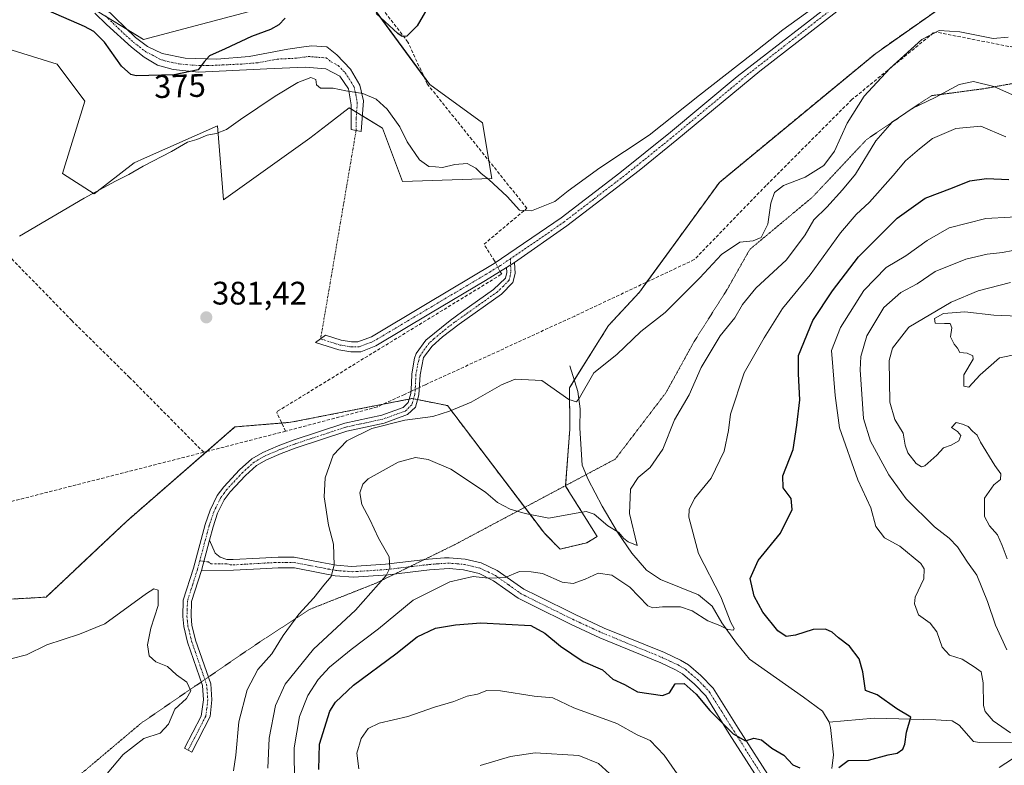
# Model space of a CAD drawing. Units: metres. Extents: x 628548 to 632027, y 4694916 to 4697294.
# Drawn here: x 630759 to 631061, y 4695392 to 4695621 of the extents above; entities that cross this region are included whole.
import ezdxf
from ezdxf.enums import TextEntityAlignment as Align

# ---------------------------------------------------------------- set-up
doc = ezdxf.new("R2010")
doc.units = ezdxf.units.M
doc.header["$MEASUREMENT"] = 0
for name, pattern in [('TRAZO_Y_PUNTO', [1, 0.5, -0.25, 0, -0.25]), ('TRAZOS', [0.75, 0.5, -0.25]), ('TRAZOS2', [0.375, 0.25, -0.125]), ('TRAZOSX2', [1.5, 1, -0.5])]:
    doc.linetypes.add(name, pattern=pattern)
for name, color, linetype, lineweight in [('Arbolado forestal', 92, 'TRAZOS', 0), ('Arbolado forestal CxS', 92, 'Continuous', 0), ('Camino', 19, 'Continuous', 0), ('Camino Cxs', 19, 'Continuous', 0), ('Camino eje', 39, 'TRAZO_Y_PUNTO', 13), ('Camino eje virtual', 6, 'TRAZO_Y_PUNTO', 0), ('Carátula', 7, 'Continuous', 5), ('Corriente artificial lineal', 5, 'TRAZOSX2', 13), ('Corriente artificial lineal oculto', 135, 'TRAZO_Y_PUNTO', 13), ('Corriente natural lineal', 142, 'Continuous', 13), ('Cultivos herbáceos CxS', 92, 'Continuous', 0), ('Curva de nivel maestra', 36, 'Continuous', 30), ('Curva de nivel normal', 36, 'Continuous', 0), ('Matorral', 135, 'Continuous', 0), ('Matorral CxS', 135, 'Continuous', 0), ('Punto de cota en terreno', 7, 'Continuous', 0), ('Rótulo de curva de nivel directora', 19, 'Continuous', 0), ('Rótulo de punto de cota en terreno', 19, 'Continuous', 0), ('Vía pecuaria eje', 92, 'TRAZOS2', 0)]:
    doc.layers.add(name, color=color, linetype=linetype, lineweight=lineweight)
doc.styles.add('Arial', font='txt', dxfattribs={"height": 0.2})

# ---------------------------------------------------------------- blocks, each defined once
blk = doc.blocks.new('*U179')
at = {"layer": 'Curva de nivel normal', "color": 36, "linetype": 'Continuous', "lineweight": 0}
for points in [[(631067.16, 4695551.16, 410), (631060.75, 4695549.91, 410), (631056.09, 4695549.45, 410), (631049.5, 4695547.89, 410), (631040.11, 4695544.04, 410), (631034.48, 4695540.29, 410), (631029.54, 4695537.65, 410), (631024.28, 4695533.05, 410), (631019.08, 4695524.29, 410), (631017.23, 4695517.97, 410), (631016.98, 4695513.87, 410), (631018.06, 4695498.93, 410), (631020.16, 4695491.96, 410), (631025.8, 4695481.56, 410), (631031.16, 4695474.24, 410), (631039.83, 4695465.56, 410), (631044.39, 4695462.14, 410), (631046.93, 4695459.49, 410), (631050.04, 4695454.69, 410), (631052.86, 4695450.75, 410), (631056.14, 4695442.67, 410), (631058.6, 4695435.42, 410), (631062.12, 4695427.81, 410)], [(630939.88, 4695389.74, 410), (630936.51, 4695392.88, 410), (630930.51, 4695395.28, 410), (630917.09, 4695396.1, 410), (630909.5, 4695395, 410), (630900.16, 4695392.24, 410)]]:
    blk.add_polyline3d(points, dxfattribs=at)
blk = doc.blocks.new('*U183')
at = {"layer": 'Curva de nivel normal', "color": 36, "linetype": 'Continuous', "lineweight": 0}
blk.add_polyline3d([(630824.3, 4695390.64, 385), (630825.04, 4695395.37, 385), (630825.96, 4695405.67, 385), (630828.45, 4695415.48, 385), (630831.78, 4695421.73, 385), (630836.05, 4695426.54, 385), (630839.59, 4695432.22, 385), (630844.38, 4695438.78, 385), (630849.03, 4695443.82, 385), (630852.02, 4695447.66, 385), (630854.36, 4695450.3, 385), (630855.26, 4695453.8, 385), (630855.08, 4695460.29, 385), (630853.46, 4695466.07, 385), (630852.21, 4695474.77, 385), (630852.52, 4695480.69, 385), (630854.99, 4695487.6, 385), (630859.15, 4695492.08, 385), (630866.87, 4695495.85, 385), (630876.93, 4695498.37, 385), (630885.54, 4695499.47, 385), (630890.74, 4695501.2, 385), (630897.41, 4695503.96, 385), (630906.74, 4695509.27, 385), (630910.91, 4695510.98, 385), (630919.06, 4695510.61, 385), (630927.4, 4695504.72, 385), (630929.8, 4695504.01, 385), (630930.74, 4695505.21, 385), (630935.08, 4695512.91, 385), (630942.21, 4695518.58, 385), (630949.58, 4695525.61, 385), (630957.05, 4695531.51, 385), (630961.29, 4695535.83, 385), (630967.72, 4695542.18, 385), (630974.31, 4695549.27, 385), (630980.01, 4695553.1, 385), (630984.09, 4695553.47, 385), (630986.59, 4695554.51, 385), (630988.59, 4695558.63, 385), (630989.57, 4695565.04, 385), (630990.61, 4695568.35, 385), (630993.42, 4695570.54, 385), (631000.09, 4695573.11, 385), (631005.83, 4695576.63, 385), (631009.14, 4695581.09, 385), (631012.98, 4695589.63, 385), (631018.24, 4695597.96, 385), (631026.15, 4695606.46, 385), (631036.01, 4695615.38, 385), (631041.28, 4695618.21, 385), (631047.68, 4695617.79, 385), (631057.87, 4695615.68, 385), (631062.54, 4695616.12, 385)], dxfattribs=at)
blk = doc.blocks.new('*U186')
at = {"layer": 'Curva de nivel normal', "color": 36, "linetype": 'Continuous', "lineweight": 0}
for points in [[(630778.83, 4695382, 380), (630790.4, 4695395.63, 380), (630796.73, 4695400.5, 380), (630801.73, 4695402.16, 380), (630804.29, 4695404.97, 380), (630806.29, 4695409.54, 380), (630809.81, 4695412.79, 380), (630811.17, 4695415.2, 380), (630809.98, 4695417.81, 380), (630806.78, 4695420.15, 380), (630804.01, 4695422.62, 380), (630800.41, 4695424.06, 380), (630798.31, 4695425.93, 380), (630797.8, 4695429.34, 380), (630798.86, 4695434.48, 380), (630801.1, 4695441.42, 380), (630801.17, 4695446.09, 380), (630799.82, 4695446.52, 380), (630797.54, 4695445.07, 380), (630784.73, 4695435.8, 380), (630776.94, 4695432.56, 380), (630766.89, 4695429.31, 380), (630760.61, 4695426.3, 380), (630755.82, 4695425.06, 380)], [(630758.5, 4695554.95, 380), (630778.4, 4695566.61, 380), (630788.03, 4695571.83, 380), (630792.06, 4695573.88, 380), (630796.55, 4695576.49, 380), (630805.2, 4695580.94, 380), (630810.13, 4695583.84, 380), (630812.99, 4695584.66, 380), (630816.2, 4695585.96, 380), (630818.98, 4695586.51, 380), (630822.14, 4695587.7, 380), (630826.41, 4695590.85, 380), (630837.08, 4695597.94, 380), (630844.09, 4695602.16, 380), (630848.04, 4695603.69, 380), (630849.6, 4695603.15, 380), (630849.86, 4695601.44, 380), (630851.09, 4695600.46, 380), (630854.93, 4695600.43, 380), (630858.87, 4695599.59, 380), (630864.08, 4695598.78, 380), (630868.2, 4695597.02, 380), (630871.5, 4695593.96, 380), (630875.42, 4695588.51, 380), (630877.68, 4695583.95, 380), (630881.5, 4695578.4, 380), (630884.32, 4695576.38, 380), (630886.36, 4695576.25, 380), (630888.55, 4695576.04, 380), (630892.36, 4695576.97, 380), (630896.17, 4695577.24, 380), (630898.78, 4695575.89, 380), (630900.41, 4695574.2, 380), (630902.86, 4695572.41, 380), (630908.49, 4695567.09, 380), (630912.25, 4695562.98, 380), (630915.98, 4695562.68, 380), (630923.11, 4695565.63, 380), (630927.21, 4695568.88, 380), (630936.96, 4695575.92, 380), (630952.08, 4695586, 380), (630967.56, 4695598.24, 380), (630983.5, 4695610.64, 380), (630993.2, 4695618.33, 380), (631002.73, 4695625.18, 380)]]:
    blk.add_polyline3d(points, dxfattribs=at)
blk = doc.blocks.new('*U189')
at = {"layer": 'Curva de nivel maestra', "color": 36, "linetype": 'Continuous', "lineweight": 30}
for points in [[(630885.19, 4695627.2, 375), (630880.75, 4695619.64, 375), (630877.62, 4695616.38, 375), (630876.17, 4695616.28, 375), (630874.86, 4695617.26, 375), (630868.18, 4695623.42, 375)], [(630840.14, 4695622, 375), (630838.22, 4695619.87, 375), (630835.7, 4695618.47, 375), (630829.83, 4695616.34, 375), (630821.76, 4695612.52, 375), (630816.95, 4695610.36, 375), (630815.26, 4695608.49, 375), (630813.45, 4695606.1, 375), (630806.07, 4695604.57, 375), (630794.4, 4695604.21, 375), (630792.68, 4695604.63, 375), (630789.85, 4695607.15, 375), (630784.66, 4695614.54, 375), (630781.35, 4695617.83, 375), (630778.49, 4695619.38, 375), (630765.01, 4695625.24, 375)]]:
    blk.add_polyline3d(points, dxfattribs=at)
blk = doc.blocks.new('5PATER')
at = {"layer": 'Carátula', "linetype": 'Continuous', "lineweight": 5}
h = blk.add_hatch(color=250, dxfattribs=at)
edge = h.paths.add_edge_path()
edge.add_ellipse((0, 0.01), major_axis=(-1.33, -1.34), ratio=0.999422, start_angle=0, end_angle=360)

msp = doc.modelspace()

# ---------------------------------------------------------------- linework, layer by layer
at = {"layer": 'Arbolado forestal', "color": 92, "linetype": 'TRAZOS', "lineweight": 0}
msp.add_polyline3d([(630741.85, 4695442.57, 381.76), (630766.65, 4695444, 381.78), (630791.34, 4695467.25, 381.77), (630816.05, 4695488.75, 381.49), (630824.75, 4695496.32, 381.17), (630839.11, 4695497.5, 381.71), (630841.94, 4695497.73, 382.02), (630870.33, 4695503.3, 383.88), (630878.31, 4695504.86, 384.41), (630879.22, 4695505.04, 384.44), (630879.66, 4695504.95, 384.47), (630880.91, 4695504.7, 384.55), (630890.11, 4695502.86, 384.84), (630913.84, 4695471.58, 389.39), (630919.88, 4695463.62, 390.72), (630924.7, 4695458.76, 392.22), (630932.96, 4695460.71, 391.53), (630936.12, 4695462.64, 390.93), (630926.42, 4695478.15, 388.32), (630926.43, 4695478.29, 388.29), (630927.7, 4695495.63, 385.83), (630927.64, 4695508.34, 384.69), (630929.1, 4695510.68, 384.56), (630939.61, 4695527.46, 383.98), (630949.09, 4695537.68, 383.63), (630951.41, 4695540.86, 383.17), (630973.7, 4695571.48, 382.21), (631021.77, 4695611.12, 382.85), (631044.56, 4695627.12, 382.23)], dxfattribs=at)
at = {"layer": 'Arbolado forestal CxS', "color": 92, "linetype": 'Continuous', "lineweight": 0}
msp.add_polyline3d([(630741.85, 4695442.57, 381.76), (630766.65, 4695444, 381.78), (630791.34, 4695467.25, 381.77), (630824.75, 4695496.32, 381.17), (630841.94, 4695497.73, 382.02), (630879.22, 4695505.04, 384.44), (630890.11, 4695502.86, 384.84), (630919.89, 4695463.62, 390.72), (630924.7, 4695458.76, 392.22), (630932.96, 4695460.71, 391.53), (630936.12, 4695462.63, 390.93), (630926.42, 4695478.15, 388.32), (630927.7, 4695495.63, 385.83), (630927.64, 4695508.34, 384.69), (630939.61, 4695527.46, 383.98), (630949.09, 4695537.68, 383.63), (630973.7, 4695571.48, 382.21), (631021.77, 4695611.12, 382.85), (631044.56, 4695627.12, 382.23)], dxfattribs=at)
at = {"layer": 'Camino', "color": 19, "linetype": 'Continuous', "lineweight": 0}
for points in [[(631060.94, 4695664.11, 379.46), (631053.47, 4695659.65, 379.16), (631051.62, 4695657.47, 379.12), (631049.13, 4695652.33, 379.5), (631045.32, 4695646.63, 380), (631041.62, 4695643.27, 380.15), (631032.82, 4695637.96, 380.42), (631017.79, 4695629.64, 380.35), (631009.81, 4695624.03, 380.29), (630986.1, 4695605.64, 380.44), (630960.67, 4695584.54, 380.5), (630949, 4695575.12, 380.9), (630926.84, 4695558.08, 381.83), (630910.74, 4695546.8, 382.31)], [(630908.27, 4695545.27, 382.38), (630901.79, 4695541.33, 382.61), (630884.88, 4695531.27, 382.56), (630868.05, 4695521.23, 382.65), (630863.4, 4695519.39, 382.47), (630860.34, 4695519.35, 382.26), (630856.66, 4695519.97, 382.09), (630849.54, 4695522.22, 381.53), (630852.61, 4695524.5, 381.59), (630857.39, 4695522.99, 381.97), (630860.61, 4695522.45, 382.24), (630862.55, 4695522.44, 382.34), (630866.69, 4695524.03, 382.36), (630883.3, 4695533.93, 382.27), (630904.42, 4695546.51, 382.1), (630925.02, 4695560.6, 381.41), (630943.13, 4695574.41, 380.53), (630958.71, 4695586.94, 380.21), (630979.16, 4695603.98, 380.15), (631012.06, 4695629.53, 379.95)], [(630809.42, 4695609.64, 373.95), (630819.2, 4695609.38, 375.07), (630829.1, 4695610.17, 375.9), (630840.98, 4695612.41, 377.01), (630845.91, 4695613.15, 377.68), (630848.34, 4695613.46, 377.99), (630852.98, 4695613.14, 378.47), (630856.02, 4695610.65, 378.94), (630860.3, 4695606.24, 379.46), (630863.09, 4695601.38, 379.7), (630864.24, 4695596.5, 380.2), (630863.57, 4695587.1, 381.15), (630860.43, 4695587.73, 381.36), (630860.47, 4695595.31, 380.43), (630859.61, 4695600.24, 379.85), (630857.02, 4695604.09, 379.52), (630852.64, 4695606.36, 379.22), (630846.31, 4695606.87, 378.62), (630834.55, 4695606.33, 377.26), (630813.64, 4695605.34, 375.19), (630805.72, 4695606.13, 374.52), (630800.93, 4695607.53, 373.66), (630796.8, 4695609.93, 372.87), (630792.9, 4695613.03, 372.44), (630785.2, 4695620.05, 372.68), (630781.63, 4695623.52, 372.3)], [(630784.6, 4695625.28, 371.86), (630794.2, 4695616.01, 372.13), (630797.83, 4695613.24, 372.34), (630802.32, 4695611.11, 372.79), (630809.42, 4695609.64, 373.95)], [(630814.44, 4695452.2, 380.89), (630811.39, 4695442.6, 381.04), (630811.24, 4695438.12, 381.26), (630811.52, 4695435.39, 381.2), (630812.62, 4695430.81, 381.25), (630817.27, 4695417.36, 380.71), (630817.66, 4695412.38, 381.16), (630817.11, 4695407.31, 381.64), (630811.46, 4695396.36, 381.61), (630809.21, 4695397.53, 381.32), (630814.37, 4695407.43, 381.23), (630815.11, 4695412.4, 380.63), (630814.77, 4695416.85, 380.39), (630810.19, 4695430.1, 380.96), (630809.01, 4695434.96, 381.12), (630808.7, 4695438.03, 381.16), (630808.86, 4695443.03, 380.91), (630812.01, 4695452.91, 380.78), (630815.61, 4695466.35, 380.82), (630817.07, 4695470.74, 380.82), (630819.3, 4695475.24, 380.86), (630821.29, 4695477.93, 380.9), (630826.16, 4695483.17, 381.05), (630829.88, 4695486.51, 381.21), (630833.31, 4695488.49, 381.36), (630838.03, 4695490.49, 381.61), (630842.67, 4695492.25, 381.97), (630858.48, 4695497.47, 383.6), (630869.91, 4695499.94, 384.37), (630876.46, 4695502.3, 384.57), (630878, 4695503.79, 384.5), (630878.82, 4695506.59, 384.28), (630878.98, 4695509.69, 383.97), (630879.13, 4695512.65, 383.6), (630879.99, 4695517.49, 383.33), (630880.5, 4695518.86, 383.28), (630883.48, 4695522.93, 383.18), (630890.9, 4695529.04, 383.05), (630894.43, 4695531.55, 383), (630904.27, 4695538.54, 382.77), (630907.89, 4695542.06, 382.53), (630908.33, 4695543.76, 382.46), (630908.27, 4695545.27, 382.38)], [(630910.74, 4695546.8, 382.31), (630910.87, 4695543.48, 382.45), (630910.16, 4695540.73, 382.49), (630906.66, 4695537.16, 382.76), (630893.65, 4695527.92, 383.12), (630888.52, 4695523.95, 383.15), (630885.34, 4695521.17, 383.2), (630882.75, 4695517.64, 383.3), (630881.66, 4695512.36, 383.64), (630881.33, 4695506.17, 384.45), (630880.25, 4695502.43, 384.67), (630877.83, 4695500.09, 384.78), (630870.61, 4695497.49, 384.9), (630859.14, 4695495.02, 383.98), (630843.52, 4695489.86, 382.12), (630838.97, 4695488.14, 381.63), (630834.44, 4695486.22, 381.36), (630831.38, 4695484.45, 381.23), (630827.94, 4695481.36, 381.08), (630823.24, 4695476.31, 380.92), (630821.47, 4695473.91, 380.85), (630819.42, 4695469.77, 380.84), (630818.04, 4695465.62, 380.88), (630816.93, 4695461.5, 380.92)], [(630910.74, 4695546.8, 382.31), (630908.27, 4695545.27, 382.38)], [(630910.74, 4695546.8, 382.31), (630908.27, 4695545.27, 382.38)], [(630816.93, 4695461.5, 380.92), (630814.44, 4695452.2, 380.89)], [(630816.93, 4695461.5, 380.92), (630814.44, 4695452.2, 380.89)], [(630816.93, 4695461.5, 380.92), (630818.67, 4695457.48, 381.04), (630820.24, 4695456.28, 381.11), (630822.28, 4695455.52, 381.19), (630824.18, 4695455.53, 381.24), (630832.32, 4695456.01, 381.54), (630837.99, 4695456.32, 381.81), (630842.96, 4695456.28, 382.16), (630851.43, 4695454.66, 383.68), (630856.01, 4695453.81, 384.94), (630860.62, 4695453.44, 386.29), (630871.03, 4695454.08, 389.25), (630884.3, 4695455.65, 392.4), (630889.2, 4695456.05, 393.25), (630890.59, 4695456.11, 393.48), (630895.55, 4695455.65, 393.96), (630900.42, 4695454.52, 394.12), (630905.4, 4695452.19, 394.45), (630913.56, 4695446.46, 395.85), (630917.78, 4695444.34, 396.25), (630929.32, 4695438.65, 397.39), (630938.3, 4695434.5, 397.55), (630956.78, 4695426.93, 398.07), (630961.75, 4695424.6, 398.29), (630964.24, 4695423.14, 398.43), (630968.04, 4695419.9, 398.6), (630971.82, 4695416.04, 398.82), (630979.53, 4695403.76, 399.69), (630990.24, 4695386.89, 401.63)], [(630987.34, 4695385.35, 401.73), (630976.76, 4695402.01, 400.09), (630969.5, 4695413.61, 399.39), (630966.07, 4695417.24, 399.11), (630962.32, 4695420.46, 398.98), (630960.22, 4695421.69, 398.78), (630955.71, 4695423.82, 398.34), (630936.99, 4695431.49, 397.77), (630927.91, 4695435.69, 398.05), (630916.32, 4695441.4, 397.27), (630911.87, 4695443.64, 396.4), (630904.25, 4695449.05, 395.07), (630899.79, 4695451.25, 394.79), (630895.03, 4695452.41, 394.33), (630890.56, 4695452.82, 393.77), (630884.61, 4695452.38, 392.78), (630871.81, 4695450.87, 389.79), (630861.23, 4695450.16, 386.89), (630855.59, 4695450.56, 385.15), (630850.82, 4695451.44, 383.91), (630843.02, 4695452.95, 382.41), (630838.05, 4695453.04, 381.95), (630832.51, 4695452.74, 381.64), (630824.29, 4695452.25, 381.3), (630814.44, 4695452.2, 380.89)]]:
    msp.add_polyline3d(points, dxfattribs=at)
at = {"layer": 'Camino Cxs', "color": 19, "linetype": 'Continuous', "lineweight": 0}
for points in [[(631009.81, 4695624.03, 380.29), (630986.1, 4695605.64, 380.44), (630960.67, 4695584.54, 380.5), (630949, 4695575.12, 380.9), (630926.84, 4695558.08, 381.83), (630910.74, 4695546.8, 382.31), (630910.74, 4695546.8, 382.31), (630908.27, 4695545.27, 382.38), (630901.79, 4695541.33, 382.61), (630884.88, 4695531.27, 382.56), (630868.05, 4695521.23, 382.65), (630863.4, 4695519.39, 382.47), (630860.34, 4695519.35, 382.26), (630856.66, 4695519.97, 382.09), (630849.54, 4695522.22, 381.53), (630852.61, 4695524.5, 381.59), (630857.39, 4695522.99, 381.97), (630860.61, 4695522.45, 382.24), (630862.55, 4695522.44, 382.34), (630866.69, 4695524.03, 382.36), (630883.3, 4695533.93, 382.27), (630904.42, 4695546.51, 382.1), (630925.02, 4695560.6, 381.41), (630943.13, 4695574.41, 380.53), (630958.71, 4695586.94, 380.21), (630979.16, 4695603.98, 380.15), (631012.06, 4695629.53, 379.95)], [(630784.6, 4695625.28, 371.86), (630794.2, 4695616.01, 372.13), (630797.83, 4695613.24, 372.34), (630802.32, 4695611.11, 372.79), (630809.42, 4695609.64, 373.95), (630809.42, 4695609.64, 373.95), (630819.2, 4695609.38, 375.07), (630829.1, 4695610.17, 375.9), (630840.98, 4695612.41, 377.01), (630845.91, 4695613.15, 377.68), (630848.34, 4695613.46, 377.99), (630852.98, 4695613.14, 378.47), (630856.02, 4695610.65, 378.94), (630860.3, 4695606.24, 379.46), (630863.09, 4695601.38, 379.7), (630864.24, 4695596.5, 380.2), (630863.57, 4695587.1, 381.15), (630860.43, 4695587.73, 381.36), (630860.47, 4695595.31, 380.43), (630859.61, 4695600.24, 379.85), (630857.02, 4695604.09, 379.52), (630852.64, 4695606.36, 379.22), (630846.31, 4695606.87, 378.62), (630834.55, 4695606.33, 377.26), (630813.64, 4695605.34, 375.19), (630805.72, 4695606.13, 374.52), (630800.93, 4695607.53, 373.66), (630796.8, 4695609.93, 372.87), (630792.9, 4695613.03, 372.44), (630785.2, 4695620.05, 372.68), (630781.63, 4695623.52, 372.3)], [(630987.34, 4695385.35, 401.73), (630976.76, 4695402.01, 400.09), (630969.5, 4695413.61, 399.39), (630966.07, 4695417.24, 399.11), (630962.32, 4695420.46, 398.98), (630960.22, 4695421.69, 398.78), (630955.71, 4695423.82, 398.34), (630936.99, 4695431.49, 397.77), (630927.91, 4695435.69, 398.05), (630916.32, 4695441.4, 397.27), (630911.87, 4695443.64, 396.4), (630904.25, 4695449.05, 395.07), (630899.79, 4695451.25, 394.79), (630895.03, 4695452.41, 394.33), (630890.56, 4695452.82, 393.77), (630884.61, 4695452.38, 392.78), (630871.81, 4695450.87, 389.79), (630861.23, 4695450.16, 386.89), (630855.59, 4695450.56, 385.15), (630850.82, 4695451.44, 383.91), (630843.02, 4695452.95, 382.41), (630838.05, 4695453.04, 381.95), (630832.51, 4695452.74, 381.64), (630824.29, 4695452.25, 381.3), (630814.44, 4695452.2, 380.89), (630814.44, 4695452.2, 380.89), (630816.93, 4695461.5, 380.92), (630818.67, 4695457.48, 381.04), (630820.24, 4695456.28, 381.11), (630822.28, 4695455.52, 381.19), (630824.18, 4695455.53, 381.24), (630832.32, 4695456.01, 381.54), (630837.99, 4695456.32, 381.81), (630842.96, 4695456.28, 382.16), (630851.43, 4695454.66, 383.68), (630856.01, 4695453.81, 384.94), (630860.62, 4695453.44, 386.29), (630871.03, 4695454.08, 389.25), (630884.3, 4695455.65, 392.4), (630889.2, 4695456.05, 393.25), (630890.59, 4695456.11, 393.48), (630895.55, 4695455.65, 393.96), (630900.42, 4695454.52, 394.12), (630905.4, 4695452.19, 394.45), (630913.56, 4695446.46, 395.85), (630917.78, 4695444.34, 396.25), (630929.32, 4695438.65, 397.39), (630938.3, 4695434.5, 397.55), (630956.78, 4695426.93, 398.07), (630961.75, 4695424.6, 398.29), (630964.24, 4695423.14, 398.43), (630968.04, 4695419.9, 398.6), (630971.82, 4695416.04, 398.82), (630979.53, 4695403.76, 399.69), (630990.24, 4695386.89, 401.63)]]:
    msp.add_polyline3d(points, dxfattribs=at)
msp.add_polyline3d([(630816.93, 4695461.5, 380.92), (630814.44, 4695452.2, 380.89), (630811.39, 4695442.6, 381.04), (630811.24, 4695438.12, 381.26), (630811.52, 4695435.39, 381.2), (630812.62, 4695430.81, 381.25), (630817.27, 4695417.36, 380.71), (630817.66, 4695412.38, 381.16), (630817.11, 4695407.31, 381.64), (630811.46, 4695396.36, 381.61), (630809.21, 4695397.53, 381.32), (630814.37, 4695407.43, 381.23), (630815.11, 4695412.4, 380.63), (630814.77, 4695416.85, 380.39), (630810.19, 4695430.1, 380.96), (630809.01, 4695434.96, 381.12), (630808.7, 4695438.03, 381.16), (630808.86, 4695443.03, 380.91), (630812.01, 4695452.91, 380.78), (630815.61, 4695466.35, 380.82), (630817.07, 4695470.74, 380.82), (630819.3, 4695475.24, 380.86), (630821.29, 4695477.93, 380.9), (630826.16, 4695483.17, 381.05), (630829.88, 4695486.51, 381.21), (630833.31, 4695488.49, 381.36), (630838.03, 4695490.49, 381.61), (630842.67, 4695492.25, 381.97), (630858.48, 4695497.47, 383.6), (630869.91, 4695499.94, 384.37), (630876.46, 4695502.3, 384.57), (630878, 4695503.79, 384.5), (630878.82, 4695506.59, 384.28), (630878.98, 4695509.69, 383.97), (630879.13, 4695512.65, 383.6), (630879.99, 4695517.49, 383.33), (630880.5, 4695518.86, 383.28), (630883.48, 4695522.93, 383.18), (630890.9, 4695529.04, 383.05), (630894.43, 4695531.55, 383), (630904.27, 4695538.54, 382.77), (630907.89, 4695542.06, 382.53), (630908.33, 4695543.76, 382.46), (630908.27, 4695545.27, 382.38), (630910.74, 4695546.8, 382.31), (630910.87, 4695543.48, 382.45), (630910.16, 4695540.73, 382.49), (630906.66, 4695537.16, 382.76), (630893.65, 4695527.92, 383.12), (630888.52, 4695523.95, 383.15), (630885.34, 4695521.17, 383.2), (630882.75, 4695517.64, 383.3), (630881.66, 4695512.36, 383.64), (630881.33, 4695506.17, 384.45), (630880.25, 4695502.43, 384.67), (630877.83, 4695500.09, 384.78), (630870.61, 4695497.49, 384.9), (630859.14, 4695495.02, 383.98), (630843.52, 4695489.86, 382.12), (630838.97, 4695488.14, 381.63), (630834.44, 4695486.22, 381.36), (630831.38, 4695484.45, 381.23), (630827.94, 4695481.36, 381.08), (630823.24, 4695476.31, 380.92), (630821.47, 4695473.91, 380.85), (630819.42, 4695469.77, 380.84), (630818.04, 4695465.62, 380.88), (630816.93, 4695461.5, 380.92)], close=True, dxfattribs=at)
at = {"layer": 'Camino eje', "color": 39, "linetype": 'TRAZO_Y_PUNTO', "lineweight": 13}
for points in [[(631054.74, 4695665.24, 379.02), (631046.66, 4695651.89, 379.5), (631044.76, 4695649.04, 379.66), (631044.06, 4695647.58, 379.81), (631042.21, 4695645.9, 379.93), (631040.58, 4695644.45, 380.01), (631036.18, 4695641.8, 380.27), (631031.99, 4695639.28, 380.22), (631026.67, 4695636.42, 380.24), (631019.16, 4695632.26, 380.27), (631014.93, 4695629.59, 380.1), (631010.94, 4695626.78, 380.2), (630999.08, 4695617.59, 380.35), (630982.63, 4695604.81, 380.35), (630969.92, 4695594.26, 380.3), (630959.69, 4695585.74, 380.38), (630953.86, 4695581.03, 380.5), (630946.07, 4695574.77, 380.6), (630934.99, 4695566.25, 381.08), (630925.93, 4695559.34, 381.66), (630917.88, 4695553.7, 381.9), (630909.43, 4695548, 382.24)], [(630784.9, 4695622.67, 372.2), (630789.7, 4695618.03, 372.21), (630793.55, 4695614.52, 372.25), (630795.37, 4695613.14, 372.39), (630797.32, 4695611.59, 372.61), (630799.56, 4695610.52, 372.82), (630801.63, 4695609.32, 373.11), (630804.02, 4695608.62, 373.58), (630807.57, 4695607.89, 374.22), (630811.53, 4695607.49, 374.68), (630816.42, 4695607.36, 375.18), (630826.88, 4695607.86, 376.02), (630831.83, 4695608.25, 376.51), (630837.77, 4695609.37, 376.85), (630843.65, 4695609.64, 377.7), (630846.11, 4695610.01, 377.96), (630847.33, 4695610.17, 378.1), (630850.49, 4695609.91, 378.5), (630852.81, 4695609.75, 378.76), (630854.33, 4695608.51, 379.04), (630856.52, 4695607.37, 379.35), (630858.66, 4695605.17, 379.49), (630859.96, 4695603.24, 379.61), (630861.35, 4695600.81, 379.8), (630861.93, 4695598.37, 379.97), (630862.36, 4695595.91, 380.33), (630862.02, 4695591.21, 380.98), (630862, 4695587.42, 381.33)], [(630909.43, 4695548, 382.24), (630909.59, 4695544, 382.44), (630909.38, 4695542.77, 382.48), (630909.03, 4695541.4, 382.52), (630907.28, 4695539.61, 382.63), (630905.47, 4695537.85, 382.77), (630892.28, 4695528.48, 383.11), (630889.71, 4695526.5, 383.11), (630886, 4695523.44, 383.17), (630884.41, 4695522.05, 383.19), (630883.12, 4695520.29, 383.24), (630881.5, 4695517.91, 383.32), (630880.83, 4695514.93, 383.41), (630880.4, 4695512.51, 383.62), (630880.32, 4695511.03, 383.84), (630880.16, 4695507.93, 384.24), (630880.08, 4695506.38, 384.37), (630879.67, 4695504.98, 384.47), (630879.13, 4695503.11, 384.6), (630877.15, 4695501.2, 384.68), (630870.26, 4695498.72, 384.58), (630864.53, 4695497.48, 384.4), (630858.81, 4695496.25, 383.78), (630843.1, 4695491.06, 382.03), (630840.78, 4695490.18, 381.78), (630838.5, 4695489.32, 381.62), (630833.88, 4695487.36, 381.36), (630830.63, 4695485.48, 381.22), (630827.05, 4695482.27, 381.06), (630824.7, 4695479.74, 380.98), (630822.27, 4695477.12, 380.91), (630821.38, 4695475.92, 380.88), (630820.39, 4695474.58, 380.85), (630818.25, 4695470.26, 380.83), (630816.83, 4695465.99, 380.86), (630816.27, 4695463.93, 380.86), (630813.91, 4695455.11, 380.85)], [(630851.08, 4695523.36, 381.55), (630857.03, 4695521.48, 382.02), (630860.48, 4695520.9, 382.25), (630861.45, 4695520.9, 382.3), (630862.98, 4695520.92, 382.39), (630865.3, 4695521.84, 382.47), (630867.37, 4695522.63, 382.47), (630884.09, 4695532.6, 382.39), (630888.32, 4695535.12, 382.35), (630898.88, 4695541.41, 382.33), (630903.11, 4695543.92, 382.39), (630906.35, 4695545.89, 382.33), (630909.43, 4695548, 382.24)], [(630813.91, 4695455.11, 380.85), (630813.23, 4695452.56, 380.84), (630811.7, 4695447.76, 380.85), (630810.13, 4695442.82, 380.97), (630810.05, 4695440.32, 381.12), (630809.97, 4695438.08, 381.21), (630810.11, 4695436.71, 381.19), (630810.27, 4695435.18, 381.16), (630810.86, 4695432.75, 381.11), (630811.41, 4695430.46, 381.04), (630816.02, 4695417.11, 380.5), (630816.22, 4695414.62, 380.58), (630816.39, 4695412.39, 380.78), (630816.11, 4695409.86, 381.09), (630815.74, 4695407.37, 381.36), (630812.92, 4695401.9, 381.45), (630810.34, 4695396.95, 381.46)], [(630813.91, 4695455.11, 380.85), (630816.56, 4695454.84, 380.95), (630817.34, 4695454.24, 380.99), (630822.27, 4695454.27, 381.2), (630823.29, 4695453.89, 381.23), (630824.24, 4695453.89, 381.25), (630828.35, 4695454.14, 381.4), (630832.42, 4695454.38, 381.59), (630838.02, 4695454.68, 381.87), (630840.51, 4695454.66, 382.03), (630842.99, 4695454.62, 382.28), (630847.23, 4695453.81, 382.93), (630851.13, 4695453.05, 383.76), (630853.42, 4695452.63, 384.37), (630855.8, 4695452.19, 385.03), (630858.11, 4695452, 385.71), (630860.93, 4695451.8, 386.59), (630866.13, 4695452.12, 388.24), (630871.42, 4695452.48, 389.43), (630878.06, 4695453.26, 391.15), (630884.46, 4695454.02, 392.39), (630886.91, 4695454.22, 392.87), (630890.23, 4695454.45, 393.49), (630893.06, 4695454.24, 393.85), (630895.29, 4695454.03, 394.02), (630897.73, 4695453.47, 394.15), (630900.11, 4695452.89, 394.35), (630902.6, 4695451.72, 394.63), (630904.83, 4695450.62, 394.74), (630908.91, 4695447.76, 395.39), (630912.72, 4695445.05, 396.09), (630917.05, 4695442.87, 396.59), (630922.82, 4695440.03, 397.55), (630928.62, 4695437.17, 397.68), (630937.65, 4695433, 397.6), (630956.25, 4695425.38, 398.19), (630958.73, 4695424.21, 398.3), (630960.99, 4695423.15, 398.44), (630963.28, 4695421.8, 398.66), (630965.18, 4695420.18, 398.74), (630967.06, 4695418.57, 398.72), (630968.95, 4695416.64, 399.02), (630970.66, 4695414.83, 399.04), (630974.52, 4695408.69, 399.41), (630978.15, 4695402.89, 399.85), (630988.79, 4695386.12, 401.64)]]:
    msp.add_polyline3d(points, dxfattribs=at)
at = {"layer": 'Camino eje virtual', "color": 6, "linetype": 'TRAZO_Y_PUNTO', "lineweight": 0}
msp.add_polyline3d([(630862, 4695587.42, 381.33), (630851.08, 4695523.36, 381.55)], dxfattribs=at)
at = {"layer": 'Corriente artificial lineal', "color": 5, "linetype": 'TRAZOSX2', "lineweight": 13}
for points in [[(630904.84, 4695546.8, 382.11), (630904.55, 4695547.35, 382.01), (630901.33, 4695552.49, 380.76), (630914.53, 4695563.52, 379.61), (630883.84, 4695601.78, 375.96), (630877.95, 4695614.59, 375.18), (630866.08, 4695629.86, 373.4), (630842.87, 4695636.1, 372.54), (630839.49, 4695645.14, 371.16), (630837.02, 4695652.36, 369.37), (630822.3, 4695679.36, 368.06)], [(631067.09, 4695612.43, 385.72), (631040.55, 4695617.61, 385), (631039.47, 4695617.4, 384.94), (631014.44, 4695596.91, 383.96), (630988.05, 4695570.47, 383.51), (630965.97, 4695547.73, 383.61), (630929.21, 4695530.39, 383.16), (630883.22, 4695509.24, 384.19), (630881.45, 4695508.42, 384.29)], [(630815.12, 4695488.51, 381.54), (630792.34, 4695511.51, 381.68), (630774.58, 4695528.99, 381.35), (630735.49, 4695569.1, 378.25)], [(630840.28, 4695494.99, 381.82), (630837.62, 4695500.7, 381.47), (630837.85, 4695501.13, 381.49), (630906.79, 4695543.28, 382.5), (630906.37, 4695543.86, 382.47), (630906.27, 4695544.05, 382.45)], [(630878.85, 4695507.21, 384.22), (630876.84, 4695506.27, 384.2), (630868.46, 4695502.44, 383.92), (630840.28, 4695494.99, 381.82)], [(630840.28, 4695494.99, 381.82), (630815.12, 4695488.51, 381.54)], [(630815.12, 4695488.51, 381.54), (630721.79, 4695464.65, 380.61), (630690.1, 4695468.13, 378.67), (630643.1, 4695473.86, 376.24), (630637.69, 4695473.18, 375.37), (630600.3, 4695467.48, 367.74), (630563.7, 4695461.53, 364.17)]]:
    msp.add_polyline3d(points, dxfattribs=at)
at = {"layer": 'Corriente artificial lineal oculto', "color": 135, "linetype": 'TRAZO_Y_PUNTO', "lineweight": 13}
for points in [[(630906.27, 4695544.05, 382.45), (630904.84, 4695546.8, 382.11)], [(630881.45, 4695508.42, 384.29), (630878.85, 4695507.21, 384.22)]]:
    msp.add_polyline3d(points, dxfattribs=at)
at = {"layer": 'Corriente natural lineal', "color": 142, "linetype": 'Continuous', "lineweight": 13}
for points in [[(631007.5, 4695405.57, 398.28), (631005.39, 4695408.91, 398.13), (630999.58, 4695413.23, 397.76), (630982.98, 4695424.93, 397.06), (630978.92, 4695429.86, 395.98), (630974.51, 4695436.04, 394.9), (630971.49, 4695441.22, 393.79), (630967.28, 4695444.72, 393.11), (630955.55, 4695449.36, 391.54), (630951.28, 4695452.26, 391.36), (630946.74, 4695457.51, 390.45), (630942.36, 4695463.98, 390.01), (630937.63, 4695471.96, 389.19), (630933.32, 4695480.16, 387.14), (630931.51, 4695484.51, 386.21), (630930.77, 4695495.88, 385.69), (630930.94, 4695501.9, 385.1), (630930.18, 4695507.22, 384.78), (630927.73, 4695515.07, 384.2)], [(631099.99, 4695408.19, 412.45), (631090.29, 4695403.61, 408.23), (631080.39, 4695400.78, 406.52), (631074.18, 4695399.77, 406.03), (631067.59, 4695399.42, 405.31), (631053.67, 4695399.26, 401.98), (631051.89, 4695399.65, 401.54), (631047.41, 4695404.65, 401.03), (631045.34, 4695405.96, 400.83), (631040.28, 4695406.27, 400.7), (631021.29, 4695406.75, 399.38), (631007.5, 4695405.57, 398.28)], [(631008.3, 4695391.31, 399.83), (631008.77, 4695395.54, 399.2), (631007.89, 4695403.96, 398.37), (631007.5, 4695405.57, 398.28)]]:
    msp.add_polyline3d(points, dxfattribs=at)
at = {"layer": 'Cultivos herbáceos CxS', "color": 92, "linetype": 'Continuous', "lineweight": 0}
for points in [[(630754.88, 4695612.54, 378.01), (630770.05, 4695607.8, 377.73), (630778.58, 4695596.42, 377.82), (630771.69, 4695574.25, 378.03), (630781.42, 4695567.97, 379.75), (630793.74, 4695577.45, 379.39), (630796.96, 4695578.88, 379.27), (630819.34, 4695588.83, 379.35), (630821.24, 4695566.07, 381.12), (630847.78, 4695585.04, 381.11), (630853.14, 4695589.18, 380.82), (630859.89, 4695594.4, 380.55), (630870.08, 4695588.1, 380.52), (630876.22, 4695571.76, 380.88), (630903.71, 4695572.71, 379.6), (630900.87, 4695589.78, 377.87), (630884.62, 4695601.52, 375.94), (630862, 4695632.46, 372.93)], [(630754.88, 4695612.54, 378.01), (630770.04, 4695607.8, 377.73), (630778.58, 4695596.42, 377.82), (630771.69, 4695574.25, 378.03), (630781.42, 4695567.97, 379.75), (630793.74, 4695577.45, 379.39), (630796.96, 4695578.88, 379.27), (630819.34, 4695588.83, 379.35), (630821.23, 4695566.07, 381.12), (630847.78, 4695585.04, 381.11), (630853.14, 4695589.18, 380.82), (630859.89, 4695594.4, 380.55), (630860.46, 4695594.05, 380.61), (630862.15, 4695593, 380.75), (630863.91, 4695591.91, 380.79), (630870.08, 4695588.1, 380.52), (630876.22, 4695571.76, 380.88), (630903.71, 4695572.71, 379.6), (630902.8, 4695578.14, 378.93), (630900.86, 4695589.78, 377.87), (630884.62, 4695601.52, 375.94), (630882.84, 4695603.96, 375.58), (630863.37, 4695630.59, 373.29)], [(631044.56, 4695627.12, 382.23), (631021.77, 4695611.12, 382.85), (630973.7, 4695571.48, 382.21), (630949.09, 4695537.68, 383.63), (630939.61, 4695527.46, 383.98), (630927.64, 4695508.34, 384.69), (630927.7, 4695495.63, 385.83), (630926.42, 4695478.15, 388.32), (630936.12, 4695462.63, 390.93), (630932.96, 4695460.71, 391.53), (630924.7, 4695458.76, 392.22), (630919.89, 4695463.62, 390.72), (630890.11, 4695502.86, 384.84), (630879.22, 4695505.04, 384.44), (630841.94, 4695497.73, 382.02), (630824.75, 4695496.32, 381.17), (630791.34, 4695467.25, 381.77), (630766.65, 4695444, 381.78), (630741.85, 4695442.57, 381.76)], [(630741.85, 4695442.57, 381.76), (630766.65, 4695444, 381.78), (630791.34, 4695467.25, 381.77), (630816.05, 4695488.75, 381.49), (630824.75, 4695496.32, 381.17), (630839.11, 4695497.5, 381.71), (630841.94, 4695497.73, 382.02), (630870.33, 4695503.3, 383.88), (630878.31, 4695504.86, 384.41), (630879.22, 4695505.04, 384.44), (630879.66, 4695504.95, 384.47), (630880.91, 4695504.7, 384.55), (630890.11, 4695502.86, 384.84), (630913.84, 4695471.58, 389.39), (630919.88, 4695463.62, 390.72), (630924.7, 4695458.76, 392.22), (630932.96, 4695460.71, 391.53), (630936.12, 4695462.64, 390.93), (630926.42, 4695478.15, 388.32), (630926.43, 4695478.29, 388.29), (630927.7, 4695495.63, 385.83), (630927.64, 4695508.34, 384.69), (630929.1, 4695510.68, 384.56), (630939.61, 4695527.46, 383.98), (630949.09, 4695537.68, 383.63), (630951.41, 4695540.86, 383.17), (630973.7, 4695571.48, 382.21), (631021.77, 4695611.12, 382.85), (631044.56, 4695627.12, 382.23)], [(630828.82, 4695623.92, 372.12), (630796.59, 4695615.39, 372.16), (630779.7, 4695625.76, 372.14)], [(630828.82, 4695623.92, 372.12), (630796.59, 4695615.39, 372.16), (630791.8, 4695618.33, 371.98), (630785.19, 4695622.39, 372.21)]]:
    msp.add_polyline3d(points, dxfattribs=at)
at = {"layer": 'Curva de nivel maestra', "color": 36, "linetype": 'Continuous', "lineweight": 30}
for points in [[(631010.42, 4695391.63, 400), (631013.3, 4695393.79, 400), (631019.6, 4695393.9, 400), (631025.63, 4695395.47, 400), (631028.42, 4695396.07, 400), (631030.16, 4695397.23, 400), (631030.76, 4695398.84, 400), (631031.23, 4695402.49, 400), (631032.53, 4695407.11, 400), (631028.25, 4695409.68, 400), (631022.26, 4695413.91, 400), (631018.65, 4695415.27, 400), (631017.77, 4695421.01, 400), (631016.69, 4695424.98, 400), (631013.73, 4695428.93, 400), (631010.35, 4695431.46, 400), (631008.38, 4695433.22, 400), (631006.34, 4695434.12, 400), (631002.5, 4695434.02, 400), (630997.14, 4695432.3, 400), (630994.27, 4695431.87, 400), (630991.71, 4695433.59, 400), (630987.06, 4695439.34, 400), (630984.4, 4695444.27, 400), (630983.16, 4695449.75, 400), (630985.61, 4695455.2, 400), (630992.48, 4695463.67, 400), (630996.1, 4695470.95, 400), (630995.77, 4695474.28, 400), (630993.31, 4695477.62, 400), (630993.21, 4695481.28, 400), (630996.4, 4695489.42, 400), (630997.5, 4695496.9, 400), (630998.46, 4695504.65, 400), (630998.04, 4695512.58, 400), (630998.08, 4695518.31, 400), (631002.44, 4695529.01, 400), (631008.53, 4695538.1, 400), (631016.49, 4695548.58, 400), (631028.4, 4695560.48, 400), (631036.95, 4695566.67, 400), (631045.39, 4695569.78, 400), (631050.76, 4695571.96, 400), (631055.82, 4695572.72, 400), (631062.68, 4695572.32, 400)], [(630850.49, 4695391.03, 400), (630850.72, 4695398.76, 400), (630853.9, 4695408.91, 400), (630855.62, 4695411.68, 400), (630861.2, 4695416.92, 400), (630874.23, 4695426.53, 400), (630880.74, 4695431.82, 400), (630886.41, 4695434.47, 400), (630892.55, 4695435.48, 400), (630900.4, 4695436.05, 400), (630915.73, 4695435.27, 400), (630920.06, 4695432.9, 400), (630924.88, 4695428.94, 400), (630931.85, 4695424.2, 400), (630937.75, 4695421.62, 400), (630940.98, 4695418.78, 400), (630944.48, 4695417.11, 400), (630948.51, 4695414.88, 400), (630956.17, 4695413.77, 400), (630958.32, 4695414.55, 400), (630960.07, 4695417.32, 400), (630962.85, 4695417.47, 400), (630966.52, 4695414.16, 400), (630970.77, 4695409.1, 400), (630977.95, 4695401.93, 400), (630981.78, 4695399.82, 400), (630984.32, 4695400.64, 400), (630986.62, 4695400.09, 400), (630989.79, 4695397.53, 400), (630993.56, 4695395.46, 400), (630996.32, 4695392.49, 400), (630998.49, 4695391.54, 400)]]:
    msp.add_polyline3d(points, dxfattribs=at)
at = {"layer": 'Curva de nivel normal', "color": 36, "linetype": 'Continuous', "lineweight": 0}
for points in [[(630834.83, 4695391.37, 390), (630835.22, 4695400.59, 390), (630837.21, 4695410.66, 390), (630840.2, 4695417.28, 390), (630848.86, 4695427.95, 390), (630861.78, 4695439.95, 390), (630871.21, 4695450.62, 390), (630872.41, 4695452.9, 390), (630872.19, 4695456.34, 390), (630868.84, 4695462.16, 390), (630866.25, 4695467.84, 390), (630863.72, 4695472.51, 390), (630863.11, 4695476.09, 390), (630864.06, 4695478.74, 390), (630865.72, 4695480.36, 390), (630874.97, 4695485.44, 390), (630880.22, 4695486.93, 390), (630884.19, 4695486.26, 390), (630891.1, 4695483.31, 390), (630896.53, 4695479.74, 390), (630901.92, 4695476.12, 390), (630905.5, 4695473.04, 390), (630909.34, 4695471.02, 390), (630914.01, 4695469.65, 390), (630921.27, 4695468.28, 390), (630930.79, 4695470, 390), (630932.71, 4695470.28, 390), (630935.16, 4695469.48, 390), (630939.45, 4695465.87, 390), (630942.75, 4695463.81, 390), (630944.32, 4695462.06, 390), (630945.62, 4695460.94, 390), (630948.42, 4695459.83, 390), (630946.07, 4695469.68, 390), (630946.35, 4695477.2, 390), (630948.71, 4695480.78, 390), (630952.42, 4695483.86, 390), (630956.27, 4695489.46, 390), (630959.9, 4695498.45, 390), (630964.4, 4695506.14, 390), (630968.07, 4695514.55, 390), (630973.99, 4695524.33, 390), (630978.5, 4695529.88, 390), (630980.83, 4695533.96, 390), (630984.92, 4695538.96, 390), (630994.34, 4695547.63, 390), (631000.05, 4695555.32, 390), (631002.78, 4695559.97, 390), (631006.7, 4695563.88, 390), (631011.58, 4695569.18, 390), (631015.57, 4695573.96, 390), (631021.78, 4695584.28, 390), (631026.84, 4695590.01, 390), (631033.01, 4695594.2, 390), (631040.02, 4695597.61, 390), (631047.44, 4695601.52, 390), (631051.89, 4695602.48, 390), (631058.09, 4695600.96, 390), (631065.71, 4695597.59, 390)], [(630843.08, 4695386.74, 395), (630842.9, 4695397.72, 395), (630844.54, 4695407.31, 395), (630847.19, 4695413.8, 395), (630850.29, 4695418.68, 395), (630853.8, 4695422.47, 395), (630860.51, 4695427.87, 395), (630868.88, 4695434.23, 395), (630879.5, 4695443.08, 395), (630890.8, 4695448.66, 395), (630897.97, 4695450.3, 395), (630902.67, 4695449.79, 395), (630907.8, 4695450.04, 395), (630912.28, 4695451.82, 395), (630915.83, 4695451.79, 395), (630919.36, 4695451.23, 395), (630925.41, 4695448.61, 395), (630928.74, 4695448.17, 395), (630932.41, 4695449.5, 395), (630936.41, 4695451.39, 395), (630940.68, 4695450.74, 395), (630946.12, 4695447.09, 395), (630951.7, 4695441.29, 395), (630953.22, 4695440.67, 395), (630956.26, 4695440.99, 395), (630961.7, 4695441.04, 395), (630965.33, 4695439.73, 395), (630970.14, 4695436.66, 395), (630973.8, 4695435.32, 395), (630976.34, 4695434.08, 395), (630978.09, 4695433.8, 395), (630978.26, 4695434.4, 395), (630977.26, 4695436.2, 395), (630974.16, 4695444.07, 395), (630967.24, 4695457.44, 395), (630964.35, 4695468.62, 395), (630964.45, 4695470.9, 395), (630966.05, 4695474.28, 395), (630971.13, 4695480.51, 395), (630975.21, 4695488.86, 395), (630976.47, 4695495.18, 395), (630977.16, 4695500.28, 395), (630981.29, 4695512.96, 395), (630987.47, 4695523.74, 395), (630993.13, 4695532.73, 395), (631001.58, 4695543.07, 395), (631010.98, 4695555.96, 395), (631015.78, 4695561.63, 395), (631019.91, 4695565.44, 395), (631027.14, 4695573.56, 395), (631030.96, 4695578.11, 395), (631035.25, 4695581.78, 395), (631039.29, 4695585.01, 395), (631046.38, 4695588.07, 395), (631054.12, 4695588.74, 395), (631061.78, 4695585.43, 395)], [(631078.12, 4695561.58, 405), (631055.69, 4695560.33, 405), (631044.36, 4695557.46, 405), (631037.57, 4695553.63, 405), (631031.04, 4695548.91, 405), (631025.04, 4695545.28, 405), (631018.14, 4695538.23, 405), (631010.99, 4695526.88, 405), (631008.21, 4695519.75, 405), (631009.32, 4695505.95, 405), (631010.63, 4695496.05, 405), (631016.28, 4695480.04, 405), (631020.23, 4695471.43, 405), (631021.83, 4695465.73, 405), (631024.47, 4695462.24, 405), (631029.15, 4695459.68, 405), (631035.64, 4695454.38, 405), (631036.71, 4695452.73, 405), (631036.61, 4695449.62, 405), (631033.92, 4695443.95, 405), (631033.73, 4695441.97, 405), (631034.94, 4695438.6, 405), (631038.55, 4695435.95, 405), (631040.55, 4695433.28, 405), (631042.22, 4695428.62, 405), (631044.51, 4695426.2, 405), (631048.37, 4695424.96, 405), (631052.09, 4695422.55, 405), (631054.2, 4695421.05, 405), (631054.87, 4695417.64, 405), (631054.94, 4695410.69, 405), (631055.48, 4695408.81, 405), (631057.85, 4695405.94, 405), (631063.2, 4695402.28, 405)], [(631063.26, 4695540.71, 415), (631053.3, 4695538.18, 415), (631044.99, 4695534.69, 415), (631031.93, 4695526.97, 415), (631026.93, 4695520.49, 415), (631025.87, 4695516.71, 415), (631026.1, 4695503.92, 415), (631027.71, 4695498.57, 415), (631030.24, 4695494.44, 415), (631030.83, 4695490.69, 415), (631031.69, 4695488.31, 415), (631034.22, 4695485.02, 415), (631035.88, 4695484.05, 415), (631036.88, 4695484.33, 415), (631040.58, 4695487.58, 415), (631042.64, 4695489.93, 415), (631045, 4695490.72, 415), (631047.29, 4695492.02, 415), (631047.99, 4695493.66, 415), (631046.97, 4695494.89, 415), (631045.07, 4695496.16, 415), (631046.56, 4695497.66, 415), (631048.47, 4695497.18, 415), (631050.25, 4695496.41, 415), (631051.51, 4695495.05, 415), (631052.97, 4695493.74, 415), (631054.01, 4695491.64, 415), (631058.42, 4695484.42, 415), (631060.21, 4695481.9, 415), (631060.11, 4695480.15, 415), (631058.09, 4695478.47, 415), (631055.21, 4695474.36, 415), (631055.23, 4695468.77, 415), (631056.74, 4695465.86, 415), (631059.25, 4695463.11, 415), (631060.68, 4695459.85, 415), (631062.24, 4695455.72, 415)], [(631065.38, 4695518.71, 415), (631059.88, 4695517.52, 415), (631053.89, 4695512.37, 415), (631050.46, 4695508.53, 415), (631048.9, 4695508.86, 415), (631048.9, 4695512.36, 415), (631051.76, 4695517.17, 415), (631051.63, 4695518.13, 415), (631049.87, 4695518.93, 415), (631047.65, 4695519.19, 415), (631046.98, 4695520.52, 415), (631045.86, 4695521.75, 415), (631044.78, 4695524.04, 415), (631045.23, 4695526.78, 415), (631044.69, 4695528.09, 415), (631042.98, 4695528.1, 415), (631040.11, 4695528.24, 415), (631039.87, 4695529.6, 415), (631042.65, 4695531.19, 415), (631049.23, 4695531.68, 415), (631058.07, 4695530.69, 415), (631065.58, 4695530.34, 415)], [(630961.49, 4695388.64, 405), (630956.74, 4695395.37, 405), (630952.44, 4695399.89, 405), (630948.42, 4695401.67, 405), (630942.13, 4695405.17, 405), (630928.92, 4695409.93, 405), (630922.46, 4695413.08, 405), (630916.74, 4695413.6, 405), (630906.41, 4695415.18, 405), (630902.22, 4695415.25, 405), (630899.31, 4695414.19, 405), (630896.16, 4695413.53, 405), (630892.06, 4695411.93, 405), (630886.08, 4695410.16, 405), (630877.93, 4695407.26, 405), (630869.04, 4695405.2, 405), (630865.66, 4695403.62, 405), (630863.5, 4695400.56, 405), (630862.17, 4695396.04, 405), (630862.88, 4695391.17, 405)], [(631063.83, 4695394.28, 405), (631059.78, 4695391.62, 405)]]:
    msp.add_polyline3d(points, dxfattribs=at)
at = {"layer": 'Matorral', "color": 135, "linetype": 'Continuous', "lineweight": 0}
for points in [[(630754.88, 4695612.54, 378.01), (630770.04, 4695607.8, 377.73), (630778.58, 4695596.42, 377.82), (630771.69, 4695574.25, 378.03), (630781.42, 4695567.97, 379.75), (630793.74, 4695577.45, 379.39), (630796.96, 4695578.88, 379.27), (630819.34, 4695588.83, 379.35), (630821.23, 4695566.07, 381.12), (630847.78, 4695585.04, 381.11), (630853.14, 4695589.18, 380.82), (630859.89, 4695594.4, 380.55), (630860.46, 4695594.05, 380.61), (630862.15, 4695593, 380.75), (630863.91, 4695591.91, 380.79), (630870.08, 4695588.1, 380.52), (630876.22, 4695571.76, 380.88), (630903.71, 4695572.71, 379.6), (630902.8, 4695578.14, 378.93), (630900.86, 4695589.78, 377.87), (630884.62, 4695601.52, 375.94), (630882.84, 4695603.96, 375.58), (630863.37, 4695630.59, 373.29)], [(630828.82, 4695623.92, 372.12), (630796.59, 4695615.39, 372.16), (630791.8, 4695618.33, 371.98), (630785.19, 4695622.39, 372.21)]]:
    msp.add_polyline3d(points, dxfattribs=at)
at = {"layer": 'Matorral CxS', "color": 135, "linetype": 'Continuous', "lineweight": 0}
for points in [[(630862, 4695632.46, 372.93), (630884.62, 4695601.52, 375.94), (630900.87, 4695589.78, 377.87), (630903.71, 4695572.71, 379.6), (630876.22, 4695571.76, 380.88), (630870.08, 4695588.1, 380.52), (630859.89, 4695594.4, 380.55), (630853.14, 4695589.18, 380.82), (630847.78, 4695585.04, 381.11), (630821.24, 4695566.07, 381.12), (630819.34, 4695588.83, 379.35), (630796.96, 4695578.88, 379.27), (630793.74, 4695577.45, 379.39), (630781.42, 4695567.97, 379.75), (630771.69, 4695574.25, 378.03), (630778.58, 4695596.42, 377.82), (630770.05, 4695607.8, 377.73), (630754.88, 4695612.54, 378.01)], [(630779.7, 4695625.76, 372.14), (630796.59, 4695615.39, 372.16), (630828.82, 4695623.92, 372.12)]]:
    msp.add_polyline3d(points, dxfattribs=at)
at = {"layer": 'Vía pecuaria eje', "color": 92, "linetype": 'TRAZOS2', "lineweight": 0}
msp.add_polyline3d([(631075.95, 4695604.03, 387.96), (631055.01, 4695600.27, 390.56), (631038.9, 4695598.12, 389.52), (631019.02, 4695584.7, 388.43), (631002.37, 4695566.97, 387.24), (630983.04, 4695550.86, 385.71), (630976.06, 4695538.51, 387.75), (630965.85, 4695522.4, 388.36), (630957.26, 4695506.82, 388.49), (630941.68, 4695486.41, 387.37), (630892.27, 4695460.09, 393.7), (630868.1, 4695448.28, 389.29), (630847.69, 4695440.22, 385.23), (630832.36, 4695430.23, 383.67), (630796.07, 4695405.4, 378.54), (630759.79, 4695374.85, 377.89)], dxfattribs=at)

# ---------------------------------------------------------------- block references
at = {"layer": 'Curva de nivel maestra', "color": 36, "linetype": 'Continuous', "lineweight": 30}
msp.add_blockref('*U189', (0, 0), dxfattribs=at)
at = {"layer": 'Curva de nivel normal', "color": 36, "linetype": 'Continuous', "lineweight": 0}
for name in ['*U183', '*U186', '*U179']:
    msp.add_blockref(name, (0, 0), dxfattribs=at)
at = {"layer": 'Punto de cota en terreno', "linetype": 'Continuous', "lineweight": 0}
msp.add_blockref('5PATER', (630815.93, 4695529.98, 381.42), dxfattribs=at)

# ---------------------------------------------------------------- texts
at = {"layer": 'Rótulo de curva de nivel directora', "color": 19, "linetype": 'Continuous', "lineweight": 0, "style": 'Arial'}
msp.add_text('375', height=7, rotation=1.7669, dxfattribs=at).set_placement((630807.81, 4695601.1), align=Align.MIDDLE_CENTER)
at = {"layer": 'Rótulo de punto de cota en terreno', "color": 19, "linetype": 'Continuous', "lineweight": 0, "style": 'Arial'}
msp.add_text('381,42', height=7, dxfattribs=at).set_placement((630817.69, 4695531.74), align=Align.BOTTOM_LEFT)

doc.saveas('drawing.dxf')
